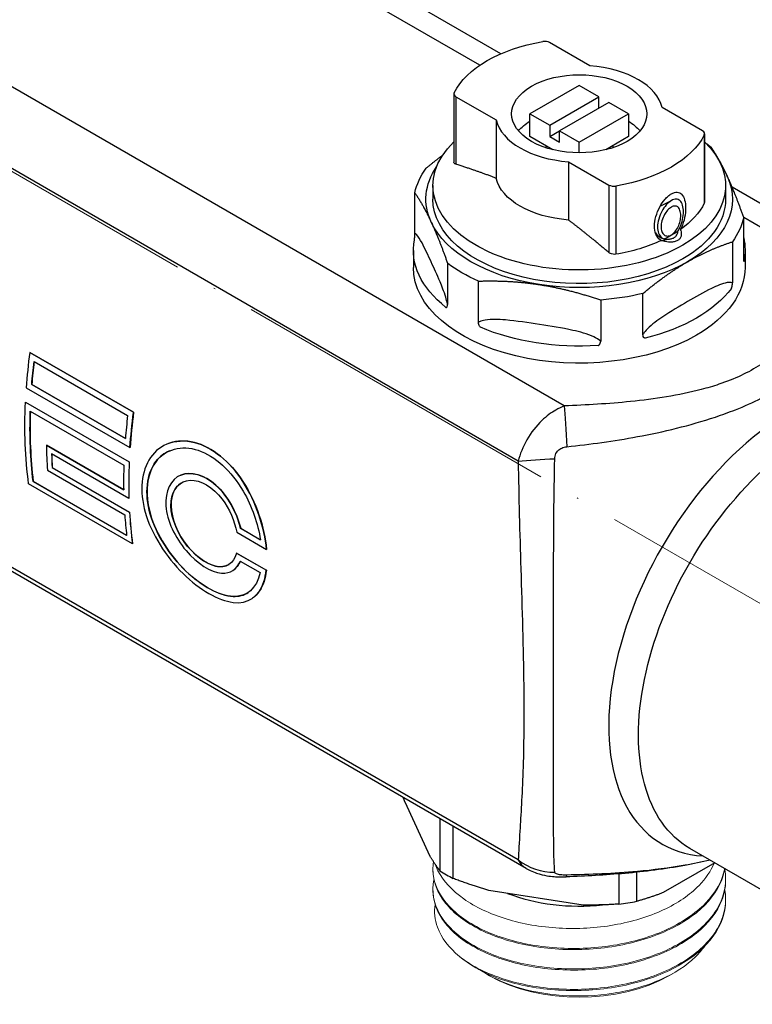
# Model space of a CAD drawing. Units: millimetres. Extents: x 68 to 14597, y 587 to 1023.
# Drawn here: x 431 to 483, y 828 to 899 of the extents above; entities that cross this region are included whole.
import ezdxf

# ---------------------------------------------------------------- set-up
doc = ezdxf.new("R2010")
doc.units = ezdxf.units.MM
doc.linetypes.add('ACAD_ISO04W100', pattern=[30, 24, -3, 0, -3])
for name, color, linetype, lineweight in [('Осевая', 1, 'ACAD_ISO04W100', 15), ('Основная толстая', 7, 'Continuous', 30), ('Основная тонкая', 7, 'Continuous', 15)]:
    doc.layers.add(name, color=color, linetype=linetype, lineweight=lineweight)

# ---------------------------------------------------------------- blocks, each defined once
blk = doc.blocks.new('*U1108')
at = {"layer": 'Осевая', "color": 0, "transparency": 16777216}
blk.add_line((75.287, -43.467), (-110.13, 63.584), dxfattribs=at)

msp = doc.modelspace()

# ---------------------------------------------------------------- linework, layer by layer
at = {"layer": 'Основная толстая', "extrusion": (-5.55112e-17, 0.816497, 0.57735)}
for p, q in [((465.126, 896.517), (423.661, 920.457)), ((463.62, 895.695), (423.661, 918.766)), ((469.674, 871.246), (423.661, 897.812)), ((471.52, 895.641), (468.623, 897.314)), ((470.753, 894.247), (467.218, 892.205)), ((472.167, 893.43), (470.753, 894.247)), ((461.759, 893.639), (461.759, 888.745)), ((461.905, 893.435), (464.802, 891.763)), ((461.905, 893.435), (461.905, 888.589)), ((468.632, 891.389), (472.167, 893.43)), ((472.167, 892.614), (472.167, 893.43)), ((472.875, 893.022), (469.339, 890.981)), ((474.289, 892.205), (472.875, 893.022)), ((479.601, 890.975), (476.704, 892.648)), ((466.374, 867.29), (423.661, 891.95)), ((464.802, 891.763), (464.802, 887.577)), ((467.218, 892.205), (468.632, 891.389)), ((467.218, 890.572), (467.218, 892.205)), ((470.753, 890.164), (474.289, 892.205)), ((474.289, 892.205), (474.289, 890.572)), ((468.632, 891.389), (468.632, 890.572)), ((468.85, 889.63), (467.218, 890.572)), ((468.632, 890.572), (469.339, 890.981)), ((468.632, 890.572), (469.339, 890.164)), ((469.339, 890.981), (470.753, 890.164)), ((469.339, 890.164), (469.339, 890.981)), ((474.289, 890.572), (472.656, 889.63)), ((479.727, 890.69), (479.727, 885.791)), ((479.747, 890.771), (479.747, 885.876)), ((468.353, 889.917), (468.353, 889.772)), ((470.753, 889.405), (470.753, 890.164)), ((473.153, 889.917), (473.153, 889.772)), ((469.986, 888.77), (472.884, 887.097)), ((469.986, 888.77), (469.986, 884.584)), ((460.253, 887.061), (460.253, 886.082)), ((472.884, 887.097), (472.884, 882.251)), ((473.377, 887.024), (473.377, 882.125)), ((481.253, 887.061), (481.253, 886.082)), ((490.097, 882.1), (481.728, 886.931)), ((458.953, 883.594), (458.953, 886.544)), ((476.562, 885.571), (477.409, 886.003)), ((476.562, 885.572), (476.563, 885.572)), ((482.553, 881.818), (482.553, 884.768)), ((487.821, 881.723), (482.553, 884.764)), ((476.816, 883.14), (477.114, 883.209)), ((477.014, 883.21), (477.071, 883.209)), ((481.742, 883.019), (481.742, 880.069)), ((458.853, 882.406), (458.853, 881.182)), ((482.653, 882.406), (482.653, 881.182)), ((461.303, 881.481), (461.303, 878.531)), ((463.521, 877.25), (463.521, 880.2)), ((475.321, 876.362), (475.321, 879.312)), ((472.291, 878.843), (472.291, 875.893)), ((431.329, 875.087), (431.322, 875.084)), ((438.77, 870.784), (431.322, 875.084)), ((431.329, 875.087), (438.777, 870.787)), ((431.632, 874.424), (438.349, 870.546)), ((431.476, 872.782), (431.469, 872.778)), ((438.186, 868.9), (431.469, 872.778)), ((431.476, 872.782), (438.186, 868.907)), ((431.071, 872.55), (438.519, 868.25)), ((431.02, 871.525), (431.013, 871.521)), ((431.013, 871.521), (438.461, 867.221)), ((431.02, 871.525), (438.468, 867.225)), ((431.362, 870.879), (438.079, 867.001)), ((438.777, 870.787), (438.77, 870.784)), ((432.525, 868.426), (432.518, 868.422)), ((438.065, 865.219), (432.518, 868.422)), ((432.525, 868.426), (438.065, 865.227)), ((441.177, 868.513), (441.184, 868.516)), ((438.44, 864.591), (432.893, 867.794)), ((438.526, 868.253), (438.519, 868.25)), ((438.468, 867.225), (438.461, 867.221)), ((432.594, 866.626), (438.141, 863.423)), ((432.941, 866.826), (432.934, 866.821)), ((432.934, 866.821), (438.481, 863.619)), ((432.941, 866.826), (438.488, 863.623)), ((438.693, 861.347), (431.245, 865.647)), ((431.569, 865.832), (431.562, 865.827)), ((438.279, 861.949), (431.562, 865.827)), ((431.569, 865.832), (438.278, 861.959)), ((442.086, 866.246), (442.093, 866.249)), ((438.447, 864.596), (438.44, 864.591)), ((438.488, 863.623), (438.481, 863.619)), ((466.374, 838.673), (423.661, 863.334)), ((466.951, 838.059), (423.661, 863.053)), ((446.176, 862.177), (448.309, 860.946)), ((446.461, 862.46), (446.454, 862.456)), ((447.879, 861.633), (446.454, 862.456)), ((446.461, 862.46), (447.878, 861.641)), ((438.7, 861.352), (438.693, 861.347)), ((446.171, 860.688), (446.164, 860.684)), ((448.297, 859.453), (446.164, 860.684)), ((446.171, 860.688), (448.304, 859.457)), ((448.316, 860.95), (448.309, 860.946)), ((446.435, 860.115), (447.86, 859.291)), ((445.917, 859.442), (445.909, 859.437)), ((448.304, 859.457), (448.297, 859.453)), ((447.316, 857.441), (447.308, 857.436)), ((460.068, 838.898), (458.256, 842.802)), ((460.754, 841.637), (460.754, 837.884)), ((461.706, 837.334), (461.706, 841.087)), ((485.681, 835.451), (478.68, 839.493)), ((480.474, 838.457), (476.764, 836.315)), ((473.589, 837.661), (473.589, 835.496)), ((474.889, 835.697), (474.889, 837.782)), ((471.028, 835.428), (464.267, 836.474))]:
    msp.add_line(p, q, dxfattribs=at)
at = {"layer": 'Основная толстая', "extrusion": (2.80892e-17, 1.11022e-16, -1)}
msp.add_ellipse((470.753, 892.205), major_axis=(-9.35, 0), ratio=0.57735, start_param=0.284486, end_param=1.28631, dxfattribs=at)
at = {"layer": 'Основная толстая'}
for centre, major_axis, ratio, start_param, end_param in [((468.269, 897.11), (-0.5, 0), 0.57735, -2.356194, -1.28631), ((470.753, 892.205), (6, 0), 0.57735, 0.128134, 1.442662), ((462.259, 893.639), (-0.5, 0), 0.57735, -0.284486, 0.785398), ((470.753, 892.205), (-6, 0), 0.57735, 0.128134, 1.442662), ((479.247, 890.771), (0.5, 0), 0.57735, -0.284486, 0.785398), ((473.237, 887.301), (0.5, 0), 0.57735, -2.356194, -1.28631), ((476.931, 884.412), (0.274, -1.182), 0.80416, -1.079191, -0.197063), ((476.542, 884.322), (0.274, -1.182), 0.80416, -0.185071, 0), ((458.231, 885.629), (-19.271, -33.379), 0.57735, -0.944653, -0.868163), ((458.597, 885.418), (-19.266, -33.37), 0.57735, -0.931041, -0.881583), ((485.933, 855.802), (9.237, 15.998), 0.57735, -0.280773, 3.422366), ((458.597, 885.418), (-19.266, -33.37), 0.57735, -0.8228, -0.658488), ((465.314, 881.54), (-19.271, -33.379), 0.57735, -0.931234, -0.881583), ((465.679, 881.329), (-19.266, -33.37), 0.57735, -0.944653, -0.868163), ((459.767, 884.743), (-19.271, -33.379), 0.57735, -0.766681, -0.708139), ((460.132, 884.532), (-19.271, -33.379), 0.57735, -0.753261, -0.721558), ((460.132, 884.532), (-19.266, -33.37), 0.57735, -0.752985, -0.721558), ((465.314, 881.54), (-19.271, -33.379), 0.57735, -0.823041, -0.766681), ((465.679, 881.329), (-19.271, -33.379), 0.57735, -0.83646, -0.753261), ((465.679, 881.329), (-19.266, -33.37), 0.57735, -0.83646, -0.753261), ((465.679, 881.329), (-19.271, -33.379), 0.57735, -0.721558, -0.645069), ((465.679, 881.329), (-19.266, -33.37), 0.57735, -0.721558, -0.645069), ((465.314, 881.54), (-19.271, -33.379), 0.57735, -0.708139, -0.658488), ((468.893, 841.613), (3.947, -0.65), 0.956743, -2.096694, -1.390062), ((470.753, 843.107), (13.485, 0), 0.57735, -2.406127, -2.306262), ((469.674, 841.444), (0.141, -3.998), 0.049694, 0, 0.256181), ((470.753, 840.602), (9.1, 0), 0.57735, -2.170656, -1.385362), ((470.753, 843.107), (13.485, 0), 0.57735, -1.358929, -1.259065)]:
    msp.add_ellipse(centre, major_axis=major_axis, ratio=ratio, start_param=start_param, end_param=end_param, dxfattribs=at)
at = {"layer": 'Основная толстая', "extrusion": (8.19436e-17, 1.66533e-16, -1)}
msp.add_ellipse((470.753, 892.205), major_axis=(-4.85, 0), ratio=0.57735, start_param=-7.068583, end_param=-0.785398, dxfattribs=at)
at = {"layer": 'Основная толстая', "extrusion": (-4.8729e-17, 8.7079e-30, -1)}
msp.add_ellipse((470.753, 889.756), major_axis=(4.85, 0), ratio=0.57735, start_param=-2.688903, end_param=-2.387621, dxfattribs=at)
at = {"layer": 'Основная толстая', "extrusion": (-1.63887e-16, 1.11022e-16, -1)}
msp.add_ellipse((470.753, 889.756), major_axis=(4.85, 0), ratio=0.57735, start_param=-0.753971, end_param=-0.452689, dxfattribs=at)
at = {"layer": 'Основная толстая', "extrusion": (8.36004e-17, 1.11022e-16, -1)}
msp.add_ellipse((470.753, 892.205), major_axis=(9.35, 0), ratio=0.57735, start_param=0.284486, end_param=1.28631, dxfattribs=at)
at = {"layer": 'Основная толстая', "extrusion": (5.17232e-17, 1.66533e-16, -1)}
msp.add_ellipse((470.753, 887.061), major_axis=(-10.5, 0), ratio=0.57735, start_param=-2.356194, end_param=0.542156, dxfattribs=at)
at = {"layer": 'Основная толстая', "extrusion": (-2.44186e-17, 1.11022e-16, -1)}
msp.add_ellipse((470.753, 887.061), major_axis=(10.5, 0), ratio=0.57735, start_param=-0.542156, end_param=0.785398, dxfattribs=at)
at = {"layer": 'Основная толстая', "extrusion": (-4.30916e-17, -5.55112e-17, -1)}
msp.add_ellipse((470.753, 885.656), major_axis=(11.9, 0), ratio=0.57735, start_param=-0.699251, end_param=-0.653215, dxfattribs=at)
at = {"layer": 'Основная толстая', "extrusion": (-3.77052e-17, 1.66533e-16, -1)}
msp.add_ellipse((470.753, 885.656), major_axis=(-11.9, 0), ratio=0.57735, start_param=0.129617, end_param=0.393982, dxfattribs=at)
at = {"layer": 'Основная толстая', "extrusion": (1.2326e-32, -1.11022e-16, -1)}
msp.add_ellipse((470.753, 886.081), major_axis=(-11, 0), ratio=0.57735, start_param=-0.261799, end_param=0.373448, dxfattribs=at)
at = {"layer": 'Основная толстая', "extrusion": (-5.55112e-17, -8.679e-33, -1)}
msp.add_ellipse((470.753, 886.081), major_axis=(11, 0), ratio=0.57735, start_param=-0.373448, end_param=-0.261799, dxfattribs=at)
at = {"layer": 'Основная толстая', "extrusion": (-1.06831e-17, 4.44089e-16, -1)}
msp.add_ellipse((470.753, 888.02), major_axis=(-6, 0), ratio=0.57735, start_param=-1.442662, end_param=-0.128134, dxfattribs=at)
at = {"layer": 'Основная толстая', "extrusion": (2.05482e-17, 2.77556e-16, -1)}
msp.add_ellipse((470.753, 886.081), major_axis=(11, 0), ratio=0.57735, start_param=-0.261799, end_param=0.785398, dxfattribs=at)
at = {"layer": 'Основная толстая', "extrusion": (-5.92991e-17, 1.06264e-29, -1)}
msp.add_ellipse((470.753, 886.082), major_axis=(-10.5, 0), ratio=0.57735, start_param=-2.356194, end_param=0, dxfattribs=at)
at = {"layer": 'Основная толстая', "extrusion": (-4.32952e-18, 1.11022e-16, -1)}
msp.add_ellipse((470.753, 886.082), major_axis=(10.5, 0), ratio=0.57735, start_param=0, end_param=0.785398, dxfattribs=at)
at = {"layer": 'Основная толстая', "extrusion": (-1.2326e-32, 1.11022e-16, -1)}
msp.add_ellipse((470.753, 887.306), major_axis=(9.35, 0), ratio=0.57735, start_param=0.284486, end_param=0.681844, dxfattribs=at)
at = {"layer": 'Основная толстая', "extrusion": (5.55112e-17, 1.66533e-16, -1)}
msp.add_ellipse((470.753, 885.656), major_axis=(11.9, 0), ratio=0.57735, start_param=0.129617, end_param=0.393982, dxfattribs=at)
at = {"layer": 'Основная толстая', "extrusion": (-3.22025e-17, 1.11022e-16, -1)}
msp.add_ellipse((470.753, 886.081), major_axis=(-11, 0), ratio=0.57735, start_param=-1.308997, end_param=-0.261799, dxfattribs=at)
at = {"layer": 'Основная толстая', "extrusion": (-1.01099e-16, 1.11022e-16, -1)}
msp.add_ellipse((470.753, 887.306), major_axis=(-9.35, 0), ratio=0.57735, start_param=-2.427934, end_param=-2.284455, dxfattribs=at)
at = {"layer": 'Основная толстая', "extrusion": (1.00249e-16, -5.55112e-17, -1)}
msp.add_ellipse((470.753, 882.406), major_axis=(11.9, 0), ratio=0.57735, start_param=-0.129617, end_param=0.113951, dxfattribs=at)
at = {"layer": 'Основная толстая', "extrusion": (1.01896e-16, 1.66533e-16, -1)}
msp.add_ellipse((470.753, 882.406), major_axis=(-11.9, 0), ratio=0.57735, start_param=-0.63755, end_param=0.111551, dxfattribs=at)
at = {"layer": 'Основная толстая', "extrusion": (-1.81662e-17, 5.55112e-17, -1)}
msp.add_ellipse((470.753, 887.306), major_axis=(-9.35, 0), ratio=0.57735, start_param=-2.252641, end_param=-1.855282, dxfattribs=at)
at = {"layer": 'Основная толстая', "extrusion": (1.77579e-17, -3.18222e-30, -1)}
msp.add_ellipse((470.753, 881.182), major_axis=(-11.9, 0), ratio=0.57735, start_param=-2.356194, end_param=0, dxfattribs=at)
at = {"layer": 'Основная толстая', "extrusion": (0, 0, -1)}
msp.add_ellipse((470.753, 885.656), major_axis=(-11.9, 0), ratio=0.57735, start_param=-0.917581, end_param=-0.653215, dxfattribs=at)
at = {"layer": 'Основная толстая', "extrusion": (1.06269e-17, 5.55112e-17, -1)}
msp.add_ellipse((470.753, 886.081), major_axis=(-11, 0), ratio=0.57735, start_param=-2.356194, end_param=-1.308997, dxfattribs=at)
at = {"layer": 'Основная толстая', "extrusion": (6.74566e-17, 2.77556e-16, -1)}
msp.add_ellipse((470.753, 881.182), major_axis=(11.9, 0), ratio=0.57735, start_param=0, end_param=0.785398, dxfattribs=at)
at = {"layer": 'Основная толстая', "extrusion": (-1.25583e-16, 1.66533e-16, -1)}
msp.add_ellipse((470.753, 885.656), major_axis=(-11.9, 0), ratio=0.57735, start_param=-1.964778, end_param=-1.700413, dxfattribs=at)
at = {"layer": 'Основная толстая', "extrusion": (1.44646e-17, 2.22045e-16, -1)}
msp.add_ellipse((470.753, 882.406), major_axis=(-11.9, 0), ratio=0.57735, start_param=-2.731945, end_param=-1.980444, dxfattribs=at)
at = {"layer": 'Основная толстая', "extrusion": (-1.82693e-16, 1.11022e-16, -1)}
msp.add_ellipse((470.753, 882.406), major_axis=(-11.9, 0), ratio=0.57735, start_param=-1.684747, end_param=-0.933247, dxfattribs=at)
at = {"layer": 'Основная толстая', "extrusion": (-9.16287e-18, 2.61685e-16, -1)}
msp.add_ellipse((458.597, 885.418), major_axis=(19.271, 33.379), ratio=0.57735, start_param=-2.26001, end_param=-2.210359, dxfattribs=at)
at = {"layer": 'Основная толстая', "extrusion": (-1.28814e-17, 1.99733e-16, -1)}
msp.add_ellipse((487.555, 854.865), major_axis=(-8.875, -15.372), ratio=0.57735, start_param=0, end_param=3.141593, dxfattribs=at)
at = {"layer": 'Основная толстая', "extrusion": (3.51927e-17, 1.71978e-16, -1)}
msp.add_ellipse((458.231, 885.629), major_axis=(19.271, 33.379), ratio=0.57735, start_param=-2.496524, end_param=-2.305132, dxfattribs=at)
at = {"layer": 'Основная толстая', "extrusion": (3.38062e-15, 1.19011e-16, -1)}
msp.add_ellipse((469.674, 867.98), major_axis=(0.141, -3.998), ratio=0.049694, start_param=-2.525238, end_param=-1.652702, dxfattribs=at)
at = {"layer": 'Основная толстая', "extrusion": (-1.0903e-16, 2.55245e-16, -1)}
msp.add_ellipse((458.597, 885.418), major_axis=(19.271, 33.379), ratio=0.57735, start_param=-2.483105, end_param=-2.318551, dxfattribs=at)
at = {"layer": 'Основная толстая', "extrusion": (-1.84859e-16, 2.34926e-16, -1)}
msp.add_ellipse((465.679, 881.329), major_axis=(19.271, 33.379), ratio=0.57735, start_param=-2.273429, end_param=-2.19694, dxfattribs=at)
at = {"layer": 'Основная толстая', "extrusion": (-1.7264e-17, 1.61081e-15, -1)}
msp.add_ellipse((468.893, 867.259), major_axis=(3.996, 0.189), ratio=0.048262, start_param=-2.250651, end_param=-1.544019, dxfattribs=at)
at = {"layer": 'Основная толстая'}
for points, weights in [([(481.378, 887.724), (480.814, 888.94), (480.203, 889.832)], [1, 1.02024952385, 1]), ([(460.945, 889.226), (460.368, 888.796), (459.765, 888.294)], [1.00929888185, 1.00723307744, 1]), ([(464.802, 887.577), (463.651, 888.03), (461.905, 888.589)], [8.72980971437, 7.99054854527, 6.77550910442]), ([(482.553, 884.768), (481.943, 886.508), (481.378, 887.724)], [1, 1.02024952385, 1]), ([(458.953, 886.544), (459.564, 885.653), (460.128, 884.437)], [1, 1.02024952385, 1]), ([(460.128, 884.437), (460.692, 883.221), (461.303, 881.481)], [1, 1.02024952385, 1]), ([(478.531, 881.59), (480.073, 882.48), (481.742, 883.019)], [1, 1.02024952385, 1]), ([(475.321, 879.312), (476.989, 880.7), (478.531, 881.59)], [1, 1.02024952385, 1]), ([(463.521, 880.2), (465.8, 880.272), (467.906, 879.946)], [1, 1.02024952385, 1]), ([(467.906, 879.946), (470.013, 879.62), (472.291, 878.843)], [1, 1.02024952385, 1]), ([(458.256, 842.802), (458.191, 842.975), (458.125, 843.154)], [1, 1.00102827977, 1.00165340189]), ([(460.754, 837.884), (460.398, 838.355), (460.068, 838.898)], [1, 1.00524538869, 1]), ([(464.267, 836.474), (463.035, 836.833), (461.706, 837.334)], [1, 1.00524538869, 1]), ([(476.764, 836.315), (475.862, 835.963), (474.889, 835.697)], [1, 1.00524538869, 1]), ([(473.589, 835.496), (472.26, 835.406), (471.028, 835.428)], [1, 1.00524538869, 1])]:
    msp.add_rational_spline(points, weights, degree=2, dxfattribs=at)
for points, knots in [([(461.905, 888.589), (461.875, 888.599), (461.848, 888.612), (461.795, 888.649), (461.771, 888.679), (461.76, 888.723), (461.759, 888.734), (461.759, 888.745)], [0.02744, 0.02744, 0.02744, 0.02744, 0.04011767, 0.04011767, 0.05979737, 0.05979737, 0.06568443, 0.06568443, 0.06568443, 0.06568443]), ([(476.646, 883.115), (476.614, 883.131), (476.584, 883.149), (476.427, 883.258), (476.322, 883.399), (476.186, 883.744), (476.156, 883.947), (476.156, 884.352), (476.188, 884.588), (476.32, 885.066), (476.419, 885.309), (476.638, 885.713), (476.767, 885.907), (476.983, 886.156), (477.058, 886.233), (477.212, 886.365), (477.289, 886.421), (477.365, 886.465)], [-0.721745, -0.721745, -0.721745, -0.721745, -0.7056056, -0.7056056, -0.6324158, -0.6324158, -0.5592261, -0.5592261, -0.4834587, -0.4834587, -0.4076914, -0.4076914, -0.3436522, -0.3436522, -0.3116326, -0.3116326, -0.2796131, -0.2796131, -0.2796131, -0.2796131]), ([(477.365, 886.465), (477.44, 886.508), (477.515, 886.54), (477.658, 886.579), (477.726, 886.586), (477.915, 886.57), (478.02, 886.511), (478.193, 886.333), (478.266, 886.19), (478.362, 885.843), (478.384, 885.639), (478.384, 885.433), (478.384, 885.234), (478.363, 885.001), (478.264, 884.52), (478.187, 884.273), (478.063, 884.002), (478.039, 883.953), (478.013, 883.904)], [-0.2796131, -0.2796131, -0.2796131, -0.2796131, -0.2475935, -0.2475935, -0.2155739, -0.2155739, -0.1515347, -0.1515347, -0.0757674, -0.0757674, 0, 0, 0, 0.0731897, 0.0731897, 0.1463795, 0.1463795, 0.1625189, 0.1625189, 0.1625189, 0.1625189]), ([(477.822, 883.773), (477.881, 883.864), (477.934, 883.961), (478.061, 884.234), (478.126, 884.433), (478.209, 884.819), (478.227, 885.006), (478.227, 885.167), (478.227, 885.336), (478.207, 885.504), (478.121, 885.785), (478.056, 885.899), (477.905, 886.035), (477.816, 886.077), (477.607, 886.084), (477.486, 886.049), (477.365, 885.979)], [-0.1494414, -0.1494414, -0.1494414, -0.1494414, -0.1178619, -0.1178619, -0.0589309, -0.0589309, 0, 0, 0, 0.0623602, 0.0623602, 0.1247204, 0.1247204, 0.1760508, 0.1760508, 0.2273812, 0.2273812, 0.2273812, 0.2273812]), ([(477.365, 885.979), (477.244, 885.909), (477.115, 885.8), (476.882, 885.537), (476.777, 885.383), (476.594, 885.055), (476.51, 884.854), (476.399, 884.46), (476.372, 884.265), (476.372, 883.935), (476.396, 883.772), (476.504, 883.496), (476.587, 883.383), (476.742, 883.272), (476.805, 883.242), (476.874, 883.226)], [0.2273812, 0.2273812, 0.2273812, 0.2273812, 0.2787116, 0.2787116, 0.330042, 0.330042, 0.3924022, 0.3924022, 0.4547625, 0.4547625, 0.5136934, 0.5136934, 0.5726244, 0.5726244, 0.6042039, 0.6042039, 0.6042039, 0.6042039]), ([(477.365, 885.51), (477.453, 885.561), (477.543, 885.589), (477.702, 885.589), (477.771, 885.562), (477.892, 885.467), (477.946, 885.382), (478.017, 885.17), (478.034, 885.042), (478.034, 884.794), (478.02, 884.655), (477.957, 884.37), (477.907, 884.224), (477.79, 883.974), (477.718, 883.854), (477.551, 883.651), (477.457, 883.569), (477.273, 883.463), (477.174, 883.433), (476.992, 883.435), (476.91, 883.466), (476.774, 883.569), (476.714, 883.653), (476.637, 883.857), (476.62, 883.977), (476.62, 884.096), (476.62, 884.226), (476.641, 884.375), (476.727, 884.678), (476.792, 884.832), (476.932, 885.078), (477.01, 885.19), (477.182, 885.38), (477.276, 885.459), (477.365, 885.51)], [0.1705221, 0.1705221, 0.1705221, 0.1705221, 0.2080655, 0.2080655, 0.2456089, 0.2456089, 0.2933265, 0.2933265, 0.3410442, 0.3410442, 0.3846821, 0.3846821, 0.4283201, 0.4283201, 0.4673456, 0.4673456, 0.5063712, 0.5063712, 0.5453967, 0.5453967, 0.5844222, 0.5844222, 0.6280602, 0.6280602, 0.6716982, 0.6716982, 0.6716982, 0.7194158, 0.7194158, 0.7671334, 0.7671334, 0.8046768, 0.8046768, 0.8422203, 0.8422203, 0.8422203, 0.8422203]), ([(458.927, 883.171), (458.928, 883.175), (458.929, 883.179), (458.93, 883.186), (458.93, 883.189), (458.931, 883.196), (458.932, 883.199), (458.933, 883.205), (458.933, 883.208), (458.934, 883.213), (458.934, 883.216), (458.934, 883.218)], [-1.535918025, -1.535918025, -1.535918025, -1.535918025, -1.534825086, -1.534825086, -1.533732147, -1.533732147, -1.532639208, -1.532639208, -1.53154627, -1.53154627, -1.530453331, -1.530453331, -1.530453331, -1.530453331]), ([(458.934, 883.218), (458.935, 883.222), (458.935, 883.226), (458.937, 883.245), (458.939, 883.263), (458.944, 883.324), (458.947, 883.371), (458.952, 883.478), (458.953, 883.536), (458.953, 883.594)], [0, 0, 0, 0, 0.00265913, 0.00265913, 0.01336356, 0.01336356, 0.03319936, 0.03319936, 0.05454492, 0.05454492, 0.05454492, 0.05454492]), ([(461.303, 878.531), (461.302, 878.537), (461.3, 878.544), (461.263, 878.727), (461.218, 878.891), (461.044, 879.471), (460.904, 879.822), (460.555, 880.658), (460.341, 881.116), (460.128, 881.575), (459.909, 882.046), (459.691, 882.521), (459.34, 883.188), (459.204, 883.428), (459.041, 883.584), (459.004, 883.608), (458.965, 883.601), (458.959, 883.598), (458.953, 883.594)], [-2.4907853, -2.4907853, -2.4907853, -2.4907853, -2.4887993, -2.4887993, -2.4330515, -2.4330515, -2.2738087, -2.2738087, -2.0267386, -2.0267386, -2.0267386, -1.7733669, -1.7733669, -1.6189754, -1.6189754, -1.5714761, -1.5714761, -1.5626073, -1.5626073, -1.5626073, -1.5626073]), ([(478.013, 883.904), (478.023, 883.878), (478.032, 883.852), (478.08, 883.694), (478.092, 883.55), (478.035, 883.359), (478.004, 883.299), (477.918, 883.193), (477.864, 883.146), (477.733, 883.071), (477.657, 883.042), (477.492, 883.003), (477.402, 882.994), (477.124, 882.992), (476.925, 883.027), (476.715, 883.092), (476.68, 883.103), (476.646, 883.115)], [-0.3660404, -0.3660404, -0.3660404, -0.3660404, -0.3552433, -0.3552433, -0.2997909, -0.2997909, -0.2720647, -0.2720647, -0.2443385, -0.2443385, -0.2166123, -0.2166123, -0.1888861, -0.1888861, -0.1334337, -0.1334337, -0.1226365, -0.1226365, -0.1226365, -0.1226365]), ([(476.874, 883.226), (476.948, 883.215), (477.022, 883.209), (477.182, 883.209), (477.268, 883.218), (477.426, 883.254), (477.498, 883.282), (477.622, 883.354), (477.674, 883.398), (477.755, 883.5), (477.784, 883.557), (477.816, 883.667), (477.822, 883.72), (477.822, 883.773)], [0.1450614, 0.1450614, 0.1450614, 0.1450614, 0.1666812, 0.1666812, 0.1930796, 0.1930796, 0.2194779, 0.2194779, 0.2458763, 0.2458763, 0.2722747, 0.2722747, 0.2938945, 0.2938945, 0.2938945, 0.2938945]), ([(473.377, 882.125), (473.314, 882.115), (473.244, 882.114), (473.107, 882.135), (473.04, 882.156), (472.949, 882.203), (472.914, 882.226), (472.884, 882.251)], [0.07947707, 0.07947707, 0.07947707, 0.07947707, 0.09915678, 0.09915678, 0.11883648, 0.11883648, 0.13151415, 0.13151415, 0.13151415, 0.13151415]), ([(482.576, 881.625), (482.576, 881.625), (482.576, 881.625), (482.576, 881.625), (482.576, 881.625), (482.576, 881.625), (482.576, 881.625), (482.576, 881.625), (482.576, 881.625), (482.576, 881.625), (482.576, 881.624), (482.576, 881.624), (482.576, 881.624), (482.576, 881.623), (482.575, 881.623), (482.575, 881.622), (482.575, 881.621), (482.574, 881.619), (482.574, 881.618), (482.572, 881.616), (482.572, 881.615), (482.569, 881.614), (482.567, 881.616), (482.563, 881.631), (482.559, 881.65), (482.555, 881.714), (482.553, 881.76), (482.553, 881.818)], [0, 0, 0, 0, 0.00001582, 0.00001582, 0.0000339, 0.0000339, 0.00007314, 0.00007314, 0.00015346, 0.00015346, 0.0003149, 0.0003149, 0.00063807, 0.00063807, 0.00128587, 0.00128587, 0.00259115, 0.00259115, 0.00525051, 0.00525051, 0.01079375, 0.01079375, 0.02149819, 0.02149819, 0.04133399, 0.04133399, 0.06267955, 0.06267955, 0.06267955, 0.06267955]), ([(487.821, 881.723), (487.672, 880.317), (487.383, 878.912), (486.497, 877.09), (486.225, 876.631), (485.355, 875.469), (484.65, 874.789), (482.905, 873.641), (481.885, 873.168), (480.359, 872.659), (479.937, 872.534), (477.895, 872), (476.171, 871.737), (472.859, 871.396), (471.268, 871.302), (469.674, 871.246)], [-2.928459, -2.928459, -2.928459, -2.928459, -2.196344, -2.196344, -1.945411, -1.945411, -1.538471, -1.538471, -1.151512, -1.151512, -1.009578, -1.009578, -0.478945, -0.478945, 0, 0, 0, 0]), ([(469.861, 868.314), (471.536, 868.493), (473.226, 868.724), (476.801, 869.385), (478.695, 869.837), (481.005, 870.611), (481.487, 870.785), (483.243, 871.479), (484.45, 872.076), (486.571, 873.421), (487.46, 874.169), (488.588, 875.394), (488.95, 875.866), (490.153, 877.715), (490.604, 879.085), (490.879, 880.449)], [0, 0, 0, 0, 0.478945, 0.478945, 1.009578, 1.009578, 1.151512, 1.151512, 1.538471, 1.538471, 1.945411, 1.945411, 2.196344, 2.196344, 2.928459, 2.928459, 2.928459, 2.928459]), ([(481.742, 880.069), (481.736, 880.071), (481.73, 880.074), (481.62, 880.117), (481.492, 880.111), (481.007, 880.032), (480.621, 879.858), (479.673, 879.389), (479.102, 879.057), (478.531, 878.728), (477.934, 878.383), (477.335, 878.041), (476.367, 877.391), (475.985, 877.119), (475.538, 876.654), (475.441, 876.542), (475.345, 876.399), (475.333, 876.381), (475.321, 876.362)], [-2.4908159, -2.4908159, -2.4908159, -2.4908159, -2.4877082, -2.4877082, -2.4298211, -2.4298211, -2.26873, -2.26873, -2.0267564, -2.0267564, -2.0267564, -1.7733859, -1.7733859, -1.6143942, -1.6143942, -1.5692227, -1.5692227, -1.5626234, -1.5626234, -1.5626234, -1.5626234]), ([(481.669, 879.67), (481.669, 879.67), (481.669, 879.67), (481.669, 879.67), (481.669, 879.67), (481.669, 879.67), (481.669, 879.67), (481.669, 879.67), (481.669, 879.67), (481.669, 879.67), (481.669, 879.671), (481.669, 879.671), (481.67, 879.671), (481.67, 879.672), (481.671, 879.673), (481.672, 879.675), (481.672, 879.676), (481.675, 879.681), (481.676, 879.684), (481.681, 879.695), (481.684, 879.702), (481.692, 879.725), (481.698, 879.742), (481.714, 879.802), (481.723, 879.847), (481.737, 879.953), (481.742, 880.011), (481.742, 880.069)], [-0.00000385, -0.00000385, -0.00000385, -0.00000385, 0, 0, 0.00000797, 0.00000797, 0.00002527, 0.00002527, 0.0000607, 0.0000607, 0.00013191, 0.00013191, 0.00027447, 0.00027447, 0.00056024, 0.00056024, 0.00113606, 0.00113606, 0.00230927, 0.00230927, 0.00475473, 0.00475473, 0.00947707, 0.00947707, 0.01822783, 0.01822783, 0.02764462, 0.02764462, 0.02764462, 0.02764462]), ([(461.191, 878.317), (461.191, 878.317), (461.191, 878.317), (461.191, 878.317), (461.191, 878.317), (461.191, 878.317), (461.191, 878.317), (461.191, 878.317), (461.191, 878.317), (461.191, 878.316), (461.192, 878.316), (461.192, 878.316), (461.192, 878.316), (461.193, 878.315), (461.194, 878.315), (461.195, 878.314), (461.197, 878.314), (461.2, 878.312), (461.202, 878.312), (461.209, 878.311), (461.214, 878.311), (461.226, 878.313), (461.235, 878.316), (461.259, 878.335), (461.274, 878.357), (461.296, 878.426), (461.303, 878.473), (461.303, 878.531)], [-0.00000385, -0.00000385, -0.00000385, -0.00000385, 0, 0, 0.00000797, 0.00000797, 0.00002527, 0.00002527, 0.0000607, 0.0000607, 0.0001319, 0.0001319, 0.00027445, 0.00027445, 0.00056022, 0.00056022, 0.00113604, 0.00113604, 0.00230922, 0.00230922, 0.00475464, 0.00475464, 0.00947689, 0.00947689, 0.01822747, 0.01822747, 0.02764403, 0.02764403, 0.02764403, 0.02764403]), ([(472.291, 875.893), (472.287, 875.898), (472.282, 875.902), (472.141, 876.026), (471.973, 876.12), (471.325, 876.425), (470.803, 876.555), (469.499, 876.841), (468.702, 876.961), (467.906, 877.084), (467.09, 877.21), (466.273, 877.34), (464.964, 877.454), (464.459, 877.48), (463.851, 877.379), (463.71, 877.344), (463.565, 877.275), (463.543, 877.263), (463.521, 877.25)], [-2.4907853, -2.4907853, -2.4907853, -2.4907853, -2.4887993, -2.4887993, -2.4330515, -2.4330515, -2.2738087, -2.2738087, -2.0267386, -2.0267386, -2.0267386, -1.7733669, -1.7733669, -1.6189754, -1.6189754, -1.5714761, -1.5714761, -1.5626073, -1.5626073, -1.5626073, -1.5626073]), ([(463.67, 876.885), (463.67, 876.885), (463.67, 876.885), (463.67, 876.886), (463.67, 876.886), (463.67, 876.886), (463.67, 876.886), (463.67, 876.886), (463.67, 876.886), (463.669, 876.886), (463.669, 876.886), (463.668, 876.886), (463.668, 876.886), (463.667, 876.887), (463.666, 876.888), (463.664, 876.889), (463.662, 876.89), (463.658, 876.894), (463.654, 876.896), (463.645, 876.904), (463.639, 876.911), (463.622, 876.929), (463.611, 876.944), (463.578, 876.996), (463.559, 877.038), (463.53, 877.136), (463.521, 877.192), (463.521, 877.25)], [0, 0, 0, 0, 0.00001582, 0.00001582, 0.0000339, 0.0000339, 0.00007314, 0.00007314, 0.00015346, 0.00015346, 0.0003149, 0.0003149, 0.00063807, 0.00063807, 0.00128587, 0.00128587, 0.00259115, 0.00259115, 0.00525051, 0.00525051, 0.01079375, 0.01079375, 0.02149819, 0.02149819, 0.04133399, 0.04133399, 0.06267955, 0.06267955, 0.06267955, 0.06267955]), ([(475.493, 876.104), (475.493, 876.104), (475.493, 876.104), (475.493, 876.104), (475.493, 876.104), (475.493, 876.104), (475.493, 876.104), (475.492, 876.104), (475.492, 876.104), (475.492, 876.104), (475.492, 876.104), (475.491, 876.104), (475.491, 876.104), (475.489, 876.104), (475.488, 876.104), (475.486, 876.103), (475.484, 876.103), (475.479, 876.104), (475.475, 876.104), (475.464, 876.105), (475.457, 876.107), (475.438, 876.114), (475.425, 876.121), (475.388, 876.149), (475.365, 876.177), (475.331, 876.254), (475.321, 876.304), (475.321, 876.362)], [0, 0, 0, 0, 0.00001584, 0.00001584, 0.00003393, 0.00003393, 0.00007317, 0.00007317, 0.0001535, 0.0001535, 0.00031494, 0.00031494, 0.0006381, 0.0006381, 0.00128589, 0.00128589, 0.00259116, 0.00259116, 0.00525051, 0.00525051, 0.01079374, 0.01079374, 0.02149818, 0.02149818, 0.04133399, 0.04133399, 0.06267956, 0.06267956, 0.06267956, 0.06267956]), ([(472.106, 875.58), (472.106, 875.58), (472.106, 875.58), (472.106, 875.58), (472.106, 875.58), (472.106, 875.58), (472.107, 875.58), (472.107, 875.58), (472.107, 875.58), (472.107, 875.58), (472.107, 875.581), (472.108, 875.581), (472.109, 875.581), (472.11, 875.581), (472.111, 875.581), (472.114, 875.582), (472.116, 875.582), (472.122, 875.584), (472.126, 875.586), (472.137, 875.591), (472.145, 875.595), (472.165, 875.608), (472.18, 875.619), (472.22, 875.659), (472.244, 875.694), (472.28, 875.782), (472.291, 875.835), (472.291, 875.893)], [-0.00000385, -0.00000385, -0.00000385, -0.00000385, 0, 0, 0.00000797, 0.00000797, 0.00002527, 0.00002527, 0.0000607, 0.0000607, 0.0001319, 0.0001319, 0.00027446, 0.00027446, 0.00056022, 0.00056022, 0.00113605, 0.00113605, 0.00230925, 0.00230925, 0.00475469, 0.00475469, 0.00947698, 0.00947698, 0.01822764, 0.01822764, 0.0276443, 0.0276443, 0.0276443, 0.0276443]), ([(469.674, 871.246), (469.478, 871.167), (469.277, 871.07), (468.744, 870.76), (468.405, 870.513), (467.676, 869.819), (467.291, 869.335), (466.705, 868.307), (466.5, 867.78), (466.374, 867.29)], [0, 0, 0, 0, 0.0189034, 0.0189034, 0.0491489, 0.0491489, 0.0856439, 0.0856439, 0.1204633, 0.1204633, 0.1204633, 0.1204633]), ([(448.309, 860.946), (448.17, 862.518), (447.569, 864.355), (446.615, 865.817), (445.68, 867.251), (444.403, 868.296), (443.151, 868.618), (441.885, 868.944), (440.674, 868.527), (439.99, 867.539), (439.33, 866.585), (439.185, 865.124), (439.613, 863.608), (440.058, 862.031), (441.106, 860.414), (442.33, 859.214), (443.526, 858.042), (444.858, 857.273), (445.916, 857.143), (446.988, 857.011), (447.778, 857.551), (448.127, 858.65), (448.205, 858.894), (448.262, 859.163), (448.297, 859.453)], [0, 0, 0, 0, 0.844565, 0.844565, 0.844565, 1.672163, 1.672163, 1.672163, 2.508918, 2.508918, 2.508918, 3.316899, 3.316899, 3.316899, 4.157454, 4.157454, 4.157454, 4.978995, 4.978995, 4.978995, 5.811324, 5.811324, 5.811324, 5.995521, 5.995521, 5.995521, 5.995521]), ([(447.86, 859.291), (447.602, 858.151), (446.899, 857.524), (445.905, 857.57), (444.926, 857.615), (443.667, 858.297), (442.53, 859.391), (441.387, 860.49), (440.4, 861.998), (439.974, 863.472), (439.546, 864.954), (439.705, 866.381), (440.384, 867.263), (441.06, 868.142), (442.222, 868.455), (443.41, 868.063), (444.61, 867.667), (445.808, 866.558), (446.641, 865.122), (447.271, 864.038), (447.701, 862.785), (447.879, 861.633)], [-2.647156, -2.647156, -2.647156, -2.647156, -1.785302, -1.785302, -1.785302, -0.93715, -0.93715, -0.93715, -0.084544, -0.084544, -0.084544, 0.772986, 0.772986, 0.772986, 1.627394, 1.627394, 1.627394, 2.490055, 2.490055, 2.490055, 3.141593, 3.141593, 3.141593, 3.141593]), ([(441.184, 868.516), (441.773, 868.754), (442.457, 868.801), (443.158, 868.621), (444.41, 868.299), (445.687, 867.253), (446.622, 865.82), (447.576, 864.358), (448.177, 862.522), (448.316, 860.95)], [-2.135377, -2.135377, -2.135377, -2.135377, -1.672163, -1.672163, -1.672163, -0.844565, -0.844565, -0.844565, 0, 0, 0, 0]), ([(441.358, 868.028), (440.983, 867.859), (440.651, 867.605), (440.391, 867.267), (439.712, 866.385), (439.553, 864.958), (439.981, 863.476), (440.407, 862.003), (441.394, 860.495), (442.537, 859.396), (443.674, 858.303), (444.933, 857.62), (445.912, 857.575), (446.332, 857.555), (446.701, 857.656), (447.009, 857.858)], [-1.101663, -1.101663, -1.101663, -1.101663, -0.772986, -0.772986, -0.772986, 0.084544, 0.084544, 0.084544, 0.93715, 0.93715, 0.93715, 1.785302, 1.785302, 1.785302, 2.149853, 2.149853, 2.149853, 2.149853]), ([(468.991, 867.456), (468.993, 867.585), (469.022, 867.717), (469.146, 867.961), (469.245, 868.068), (469.454, 868.206), (469.557, 868.25), (469.728, 868.295), (469.794, 868.307), (469.861, 868.314)], [-0.1204633, -0.1204633, -0.1204633, -0.1204633, -0.0856439, -0.0856439, -0.0491489, -0.0491489, -0.0189034, -0.0189034, 0, 0, 0, 0]), ([(466.374, 867.29), (466.408, 864.711), (466.482, 862.116), (466.65, 856.649), (466.741, 853.792), (466.797, 848.873), (466.772, 846.776), (466.652, 843.296), (466.564, 841.884), (466.441, 839.923), (466.398, 839.242), (466.374, 838.673)], [-3.433732, -3.433732, -3.433732, -3.433732, -2.724723, -2.724723, -1.918205, -1.918205, -1.19682, -1.19682, -0.498069, -0.498069, 0, 0, 0, 0]), ([(468.991, 837.781), (468.955, 838.307), (468.935, 838.958), (468.907, 840.893), (468.909, 842.331), (468.914, 845.97), (468.916, 848.204), (468.912, 853.441), (468.905, 856.473), (468.92, 862.174), (468.94, 864.841), (468.991, 867.456)], [0, 0, 0, 0, 0.498069, 0.498069, 1.19682, 1.19682, 1.918205, 1.918205, 2.724723, 2.724723, 3.433732, 3.433732, 3.433732, 3.433732]), ([(446.454, 862.456), (446.171, 863.607), (445.506, 864.809), (444.676, 865.558), (443.852, 866.301), (442.879, 866.575), (442.165, 866.281), (441.445, 865.985), (441.022, 865.126), (441.098, 864.069), (441.175, 863.013), (441.746, 861.789), (442.539, 860.86), (443.336, 859.927), (444.323, 859.308), (445.095, 859.25), (445.714, 859.203), (446.195, 859.514), (446.435, 860.115)], [0, 0, 0, 0, 0.953657, 0.953657, 0.953657, 1.900947, 1.900947, 1.900947, 2.855656, 2.855656, 2.855656, 3.809329, 3.809329, 3.809329, 4.768011, 4.768011, 4.768011, 5.535621, 5.535621, 5.535621, 5.535621]), ([(442.093, 866.249), (442.119, 866.262), (442.145, 866.274), (442.172, 866.285), (442.886, 866.579), (443.859, 866.305), (444.683, 865.561), (445.513, 864.813), (446.178, 863.61), (446.461, 862.46)], [-1.936495, -1.936495, -1.936495, -1.936495, -1.900947, -1.900947, -1.900947, -0.953657, -0.953657, -0.953657, 0, 0, 0, 0]), ([(446.164, 860.684), (445.963, 859.932), (445.392, 859.577), (444.655, 859.746), (443.924, 859.913), (443.044, 860.586), (442.401, 861.49), (441.752, 862.403), (441.377, 863.534), (441.469, 864.41), (441.561, 865.283), (442.108, 865.875), (442.841, 865.912), (443.579, 865.949), (444.47, 865.417), (445.13, 864.547), (445.651, 863.861), (446.028, 862.985), (446.176, 862.177)], [-2.598247, -2.598247, -2.598247, -2.598247, -1.607704, -1.607704, -1.607704, -0.624439, -0.624439, -0.624439, 0.369374, 0.369374, 0.369374, 1.359237, 1.359237, 1.359237, 2.355885, 2.355885, 2.355885, 3.141593, 3.141593, 3.141593, 3.141593]), ([(442.303, 865.777), (441.856, 865.543), (441.543, 865.054), (441.476, 864.414), (441.384, 863.538), (441.759, 862.408), (442.408, 861.495), (443.051, 860.591), (443.931, 859.918), (444.662, 859.75), (445.033, 859.665), (445.362, 859.713), (445.627, 859.87)], [-1.095183, -1.095183, -1.095183, -1.095183, -0.369374, -0.369374, -0.369374, 0.624439, 0.624439, 0.624439, 1.607704, 1.607704, 1.607704, 2.106542, 2.106542, 2.106542, 2.106542]), ([(448.304, 859.457), (448.269, 859.167), (448.212, 858.898), (448.134, 858.655), (447.961, 858.112), (447.681, 857.705), (447.316, 857.441)], [-5.9955206, -5.9955206, -5.9955206, -5.9955206, -5.8113239, -5.8113239, -5.8113239, -5.3998387, -5.3998387, -5.3998387, -5.3998387]), ([(466.374, 838.673), (466.458, 838.504), (466.575, 838.347), (466.796, 838.158), (466.871, 838.106), (466.951, 838.059)], [0, 0, 0, 0, 0.02309625, 0.02309625, 0.03314048, 0.03314048, 0.03314048, 0.03314048]), ([(466.951, 838.059), (467.338, 837.835), (467.638, 837.732), (468.165, 837.574), (468.38, 837.535), (468.754, 837.479), (468.911, 837.465), (469.197, 837.446), (469.324, 837.442), (469.562, 837.44), (469.673, 837.442), (469.79, 837.445), (469.803, 837.446), (469.815, 837.446)], [0.03314048, 0.03314048, 0.03314048, 0.03314048, 0.04854424, 0.04854424, 0.0660086, 0.0660086, 0.08347296, 0.08347296, 0.10093731, 0.10093731, 0.11840167, 0.11840167, 0.12046227, 0.12046227, 0.12046227, 0.12046227]), ([(480.136, 838.653), (479.536, 838.505), (478.936, 838.378), (477.615, 838.135), (476.896, 838.025), (475.463, 837.839), (474.75, 837.763), (473.329, 837.636), (472.622, 837.586), (471.214, 837.503), (470.513, 837.471), (469.815, 837.446)], [1.9544788, 1.9544788, 1.9544788, 1.9544788, 2.1218999, 2.1218999, 2.3235396, 2.3235396, 2.5251792, 2.5251792, 2.7268189, 2.7268189, 2.9284586, 2.9284586, 2.9284586, 2.9284586]), ([(480.136, 838.653), (479.548, 838.51), (478.949, 838.385), (477.212, 838.077), (476.066, 837.935), (473.226, 837.678), (471.536, 837.607), (469.861, 837.579)], [1.9558473, 1.9558473, 1.9558473, 1.9558473, 2.1264188, 2.1264188, 2.4495329, 2.4495329, 2.9284586, 2.9284586, 2.9284586, 2.9284586]), ([(469.861, 837.579), (469.773, 837.577), (469.685, 837.578), (469.477, 837.587), (469.358, 837.599), (469.154, 837.642), (469.074, 837.674), (469.005, 837.733), (468.992, 837.757), (468.991, 837.781)], [-0.1204623, -0.1204623, -0.1204623, -0.1204623, -0.0954845, -0.0954845, -0.0599985, -0.0599985, -0.0230962, -0.0230962, 0, 0, 0, 0])]:
    msp.add_open_spline(points, degree=3, knots=knots, dxfattribs=at)
for points in [[(479.747, 885.876), (479.747, 885.846), (479.74, 885.817), (479.727, 885.791)], [(446.439, 860.112), (446.319, 859.816), (446.14, 859.59), (445.917, 859.442)]]:
    msp.add_open_spline(points, degree=3, dxfattribs=at)
msp.add_rational_spline([(472.884, 882.251), (472.186, 882.833), (470.699, 884.042), (469.986, 884.584)], [6.77550910442, 7.2136968999, 8.25715324227, 8.72980971437], degree=2, knots=[3.746811, 3.746811, 3.746811, 4.511936, 5.868404, 5.868404, 5.868404], dxfattribs=at)
at = {"layer": 'Основная тонкая', "extrusion": (-5.55112e-17, 0.816497, 0.57735)}
for p, q in [((460.253, 837.928), (460.253, 838.009)), ((481.253, 837.193), (481.253, 837.274)), ((460.253, 836.458), (460.253, 836.54)), ((481.253, 835.723), (481.253, 835.805)), ((463.396, 830.888), (463.329, 830.926)), ((464.319, 830.355), (464.169, 830.441)), ((477.188, 830.355), (477.553, 830.566))]:
    msp.add_line(p, q, dxfattribs=at)
at = {"layer": 'Основная тонкая'}
for centre, major_axis, start_param, end_param in [((470.753, 839.459), (-10.5, 0), 0.188746, 0.261799), ((470.753, 835.213), (10.5, 0), -2.530727, -2.181662), ((470.753, 834.07), (9.1, 0), -2.356194, -0.785398)]:
    msp.add_ellipse(centre, major_axis=major_axis, ratio=0.57735, start_param=start_param, end_param=end_param, dxfattribs=at)
for points, knots in [([(481.188, 838.045), (481.026, 837.175), (480.558, 836.325), (479.822, 835.565), (479.087, 834.805), (478.086, 834.136), (476.904, 833.61), (475.724, 833.085), (474.363, 832.704), (472.938, 832.496), (471.514, 832.289), (470.027, 832.255), (468.601, 832.395), (467.173, 832.535), (465.809, 832.849), (464.625, 833.308), (463.442, 833.767), (462.439, 834.369), (461.701, 835.061), (460.963, 835.754), (460.49, 836.537), (460.323, 837.341), (460.24, 837.737), (460.231, 838.138), (460.296, 838.536)], [-25.806906, -25.806906, -25.806906, -25.806906, -25.389879, -25.389879, -25.389879, -24.973248, -24.973248, -24.973248, -24.556956, -24.556956, -24.556956, -24.140947, -24.140947, -24.140947, -23.724127, -23.724127, -23.724127, -23.307986, -23.307986, -23.307986, -22.891538, -22.891538, -22.891538, -22.686078, -22.686078, -22.686078, -22.686078]), ([(460.253, 837.928), (460.253, 837.118), (460.562, 836.308), (461.153, 835.57), (461.743, 834.833), (462.615, 834.168), (463.694, 833.635), (464.773, 833.102), (466.057, 832.701), (467.44, 832.468), (468.821, 832.235), (470.299, 832.17), (471.748, 832.282), (473.2, 832.395), (474.622, 832.684), (475.894, 833.129), (477.163, 833.573), (478.282, 834.171), (479.155, 834.876), (480.029, 835.582), (480.656, 836.393), (480.984, 837.245), (481.084, 837.506), (481.157, 837.771), (481.201, 838.038)], [16.493361, 16.493361, 16.493361, 16.493361, 16.91031, 16.91031, 16.91031, 17.326872, 17.326872, 17.326872, 17.743106, 17.743106, 17.743106, 18.159069, 18.159069, 18.159069, 18.575744, 18.575744, 18.575744, 18.991783, 18.991783, 18.991783, 19.407993, 19.407993, 19.407993, 19.535555, 19.535555, 19.535555, 19.535555]), ([(460.611, 837.89), (460.988, 837.154), (461.616, 836.468), (463.302, 835.281), (464.34, 834.79), (466.69, 834.069), (467.978, 833.846), (470.633, 833.699), (471.975, 833.775), (474.536, 834.222), (475.732, 834.586), (477.819, 835.557), (478.693, 836.153), (479.836, 837.33), (480.197, 837.868), (480.422, 838.427)], [0, 0, 0, 0, 0.408809, 0.408809, 0.814722, 0.814722, 1.217738, 1.217738, 1.617856, 1.617856, 2.015077, 2.015077, 2.409399, 2.409399, 2.701145, 2.701145, 2.701145, 2.701145]), ([(481.189, 837.968), (481.352, 837.089), (481.201, 836.19), (480.75, 835.347), (480.303, 834.512), (479.563, 833.733), (478.593, 833.071), (477.623, 832.41), (476.424, 831.868), (475.097, 831.488), (473.771, 831.107), (472.318, 830.889), (470.861, 830.848), (469.374, 830.806), (467.883, 830.949), (466.521, 831.262), (465.187, 831.569), (463.978, 832.038), (462.996, 832.627), (461.983, 833.235), (461.212, 833.97), (460.754, 834.762), (460.295, 835.555), (460.149, 836.406), (460.328, 837.234)], [-19.745401, -19.745401, -19.745401, -19.745401, -19.323974, -19.323974, -19.323974, -18.907116, -18.907116, -18.907116, -18.490631, -18.490631, -18.490631, -18.074462, -18.074462, -18.074462, -17.649344, -17.649344, -17.649344, -17.232844, -17.232844, -17.232844, -16.803416, -16.803416, -16.803416, -16.373988, -16.373988, -16.373988, -16.373988]), ([(460.253, 836.458), (460.253, 835.648), (460.562, 834.838), (461.153, 834.1), (461.744, 833.363), (462.616, 832.698), (463.696, 832.164), (464.775, 831.631), (466.06, 831.23), (467.442, 830.997), (468.824, 830.765), (470.302, 830.701), (471.752, 830.813), (473.204, 830.926), (474.626, 831.215), (475.898, 831.661), (477.168, 832.105), (478.286, 832.704), (479.159, 833.41), (480.033, 834.116), (480.659, 834.929), (480.986, 835.781), (481.163, 836.244), (481.253, 836.718), (481.253, 837.193)], [10.210176, 10.210176, 10.210176, 10.210176, 10.627225, 10.627225, 10.627225, 11.043874, 11.043874, 11.043874, 11.460181, 11.460181, 11.460181, 11.876204, 11.876204, 11.876204, 12.293063, 12.293063, 12.293063, 12.709233, 12.709233, 12.709233, 13.125748, 13.125748, 13.125748, 13.351769, 13.351769, 13.351769, 13.351769]), ([(481.189, 836.499), (481.35, 835.63), (481.204, 834.741), (480.765, 833.906), (480.326, 833.072), (479.594, 832.291), (478.631, 831.628), (477.668, 830.965), (476.476, 830.419), (475.154, 830.034), (473.83, 829.649), (472.377, 829.425), (470.919, 829.38), (469.462, 829.334), (468.002, 829.466), (466.661, 829.761), (465.32, 830.056), (464.098, 830.515), (463.101, 831.095), (462.757, 831.295), (462.44, 831.51), (462.152, 831.736)], [-13.462216, -13.462216, -13.462216, -13.462216, -13.045639, -13.045639, -13.045639, -12.629394, -12.629394, -12.629394, -12.213422, -12.213422, -12.213422, -11.796718, -11.796718, -11.796718, -11.380659, -11.380659, -11.380659, -10.964403, -10.964403, -10.964403, -10.821041, -10.821041, -10.821041, -10.821041]), ([(462.152, 831.736), (461.391, 832.368), (460.858, 833.079), (460.385, 834.371), (460.325, 834.925), (460.404, 835.475)], [0, 0, 0, 0, 0.4088091, 0.4088091, 0.7044056, 0.7044056, 0.7044056, 0.7044056]), ([(464.731, 830.247), (465.924, 829.797), (467.293, 829.493), (468.722, 829.362), (470.151, 829.232), (471.638, 829.276), (473.058, 829.493), (474.481, 829.71), (475.835, 830.101), (477.006, 830.635), (478.176, 831.168), (479.162, 831.843), (479.882, 832.607), (480.601, 833.37), (481.054, 834.221), (481.2, 835.09), (481.235, 835.3), (481.253, 835.512), (481.253, 835.723)], [4.886922, 4.886922, 4.886922, 4.886922, 5.303137, 5.303137, 5.303137, 5.719084, 5.719084, 5.719084, 6.13571, 6.13571, 6.13571, 6.551717, 6.551717, 6.551717, 6.967852, 6.967852, 6.967852, 7.068583, 7.068583, 7.068583, 7.068583]), ([(479.753, 832.474), (479.566, 832.211), (479.345, 831.955), (478.436, 831.072), (477.578, 830.514), (475.561, 829.622), (474.423, 829.295), (472.017, 828.911), (470.773, 828.857), (468.341, 829.025), (467.177, 829.244), (465.247, 829.87), (464.46, 830.237), (463.799, 830.668)], [4.192267, 4.192267, 4.192267, 4.192267, 4.337522, 4.337522, 4.714446, 4.714446, 5.088468, 5.088468, 5.459589, 5.459589, 5.827807, 5.827807, 6.135717, 6.135717, 6.135717, 6.135717])]:
    msp.add_open_spline(points, degree=3, knots=knots, dxfattribs=at)
for points in [[(460.428, 838.338), (460.478, 838.187), (460.539, 838.038), (460.611, 837.89)], [(463.396, 830.888), (463.803, 830.652), (464.25, 830.438), (464.731, 830.247)]]:
    msp.add_open_spline(points, degree=3, dxfattribs=at)

# ---------------------------------------------------------------- block references
at = {"layer": 'Осевая'}
msp.add_blockref('*U1108', (444.85, 879.521), dxfattribs=at)

doc.saveas('drawing.dxf')
